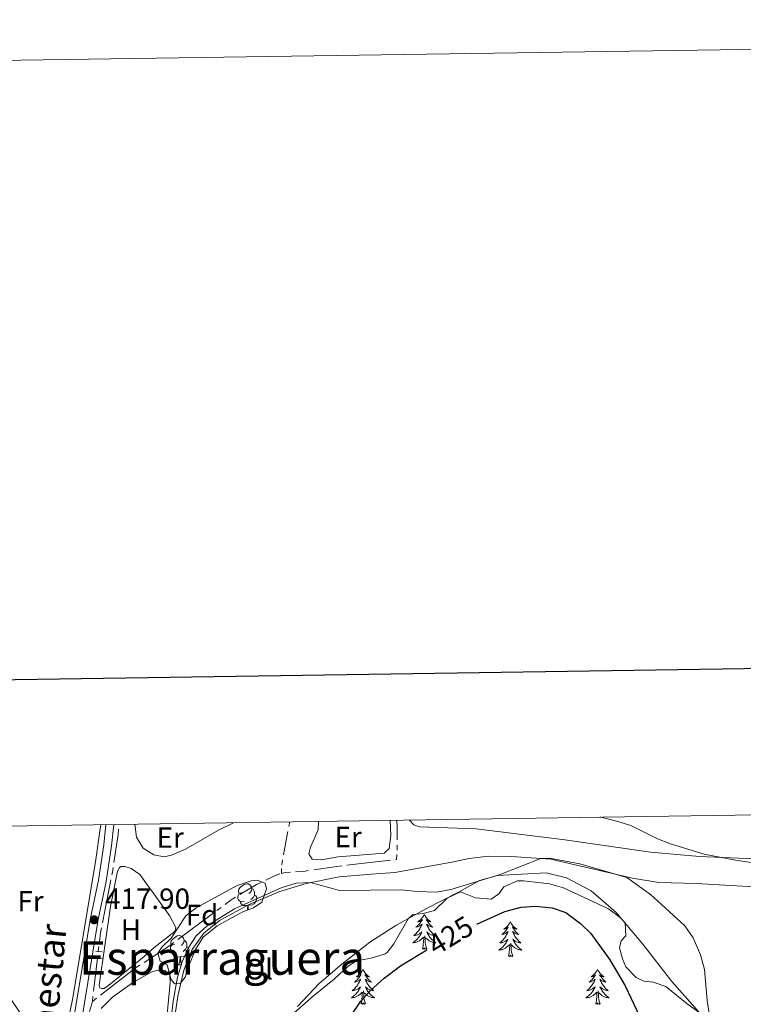
# Model space of a CAD drawing. Units: metres. Extents: x 604561 to 609060, y 643429 to 646466.
# Drawn here: x 608092 to 608340, y 646128 to 646466 of the extents above; entities that cross this region are included whole.
import ezdxf
from ezdxf.enums import TextEntityAlignment as Align

# ---------------------------------------------------------------- set-up
doc = ezdxf.new("R2010")
doc.units = ezdxf.units.M
doc.header["$MEASUREMENT"] = 0
for name, pattern in [('5aceql', [40.5, 3.5, -3.5, 30, -3.5]), ('DGN Style 2', [56.92363, 34.154178, -22.769452]), ('DGN Style 3', [79.693082, 56.92363000000001, -22.769452])]:
    doc.linetypes.add(name, pattern=pattern)
for name, color, linetype, lineweight in [('Carátula', 7, 'Continuous', 5), ('Elementos auxiliares', 7, 'Continuous', 0), ('Entidades rústicas y varios', 7, 'Continuous', 0), ('Hidrografía', 7, 'Continuous', 0), ('Relieve y altimetría', 7, 'Continuous', 0), ('Textos de rotulación', 7, 'Continuous', 0), ('Viales y ferrocarril', 7, 'Continuous', 0)]:
    doc.layers.add(name, color=color, linetype=linetype, lineweight=lineweight)
doc.styles.add('Style-arial', font='arial.shx', dxfattribs={"bigfont": 'arialbig.shx'})
doc.styles.add('Style-Arial Narrow', font='txt')
doc.styles.add('Style-ariali', font='ariali.shx', dxfattribs={"bigfont": 'arialibig.shx'})
doc.styles.add('Style-Times New Roman', font='txt')
doc.linetypes.add('5zonar', pattern='A,-5,[89,dgnlstyle-md2_10e.shx,S=0.08,R=0,X=0,Y=0],-5', length=10)

# ---------------------------------------------------------------- blocks, each defined once
blk = doc.blocks.new('5PATER_39')
at = {"layer": 'Relieve y altimetría', "linetype": 'Continuous', "lineweight": 0}
h = blk.add_hatch(color=250, dxfattribs=at)
edge = h.paths.add_edge_path(flags=16)
edge.add_ellipse((1.001171767711639e-08, 1.001171767711639e-08), major_axis=(-1.095731443231309, -1.11071070076283), ratio=0.9994222409660317, start_angle=0, end_angle=360)

msp = doc.modelspace()

# ---------------------------------------------------------------- linework, layer by layer
at = {"layer": 'Carátula', "color": 7, "linetype": 'Continuous', "lineweight": 30, "flags": 128}
msp.add_lwpolyline([(605369.7720000001, 646198.6660000001), (605408.2110000001, 643783.9809999999), (608962.75, 643840.564), (608924.358, 646252.25), (605369.7720000001, 646198.6660000001)], dxfattribs=at)
at = {"layer": 'Carátula', "color": 7, "linetype": 'Continuous', "lineweight": 0}
msp.add_3dface([(604605.969, 643429.3489999999), (609060.4569999999, 643496.496), (609015.692, 646466.1710000001), (604561.2039999999, 646399.024)], dxfattribs=at)
at = {"layer": 'Elementos auxiliares', "color": 250, "linetype": 'Continuous', "lineweight": 0}
msp.add_3dface([(605457.6599999999, 643836.3100000002), (605423.3700000001, 646149.3999999999), (608876.52, 646201.44), (608911.9600000001, 643888.3800000001)], dxfattribs=at)
at = {"layer": 'Entidades rústicas y varios', "color": 92, "linetype": 'Continuous', "lineweight": 0, "flags": 128}
for points in [[(608168.611, 646166.8130000001), (608168.081, 646166.548), (608167.551, 646166.6030000001), (608167.2860000001, 646166.973), (608167.2309999999, 646167.398), (608167.3910000002, 646167.9180000002), (608167.871, 646168.513), (608168.5060000002, 646169.0430000002), (608169.4060000001, 646169.628), (608170.1510000001, 646169.788), (608170.5760000001, 646169.733), (608171.1059999999, 646169.4180000002), (608171.6359999999, 646168.8330000001), (608171.7960000001, 646168.1930000001), (608171.686, 646167.3430000001), (608171.2609999999, 646166.8130000001), (608170.841, 646166.388)], [(608171.7960000001, 646168.1930000001), (608172.271, 646167.878), (608172.5860000001, 646167.2380000001), (608172.746, 646166.9180000002), (608172.746, 646166.338), (608172.746, 646165.913), (608172.3759999999, 646165.223), (608171.956, 646164.743), (608171.476, 646164.3230000001)], [(608169.196, 646163.733), (608168.771, 646163.5730000001), (608168.186, 646163.6329999999), (608167.7110000001, 646163.8430000001), (608167.2860000001, 646164.2679999999), (608167.071, 646164.8530000001), (608167.071, 646165.273), (608167.1259999999, 646165.858), (608167.551, 646166.548)], [(608172.746, 646165.913), (608173.2010000001, 646165.663), (608173.5460000001, 646165.048), (608173.436, 646164.3230000001), (608173.226, 646163.6830000001), (608172.6410000002, 646162.9430000001), (608171.8459999999, 646162.463), (608170.996, 646162.5680000001), (608170.5660000001, 646162.4380000001)], [(608170.456, 646162.4380000001), (608169.5660000001, 646162.3530000001), (608168.7209999999, 646162.3530000001), (608168.2960000001, 646162.7830000002), (608167.976, 646163.2579999999), (608167.976, 646163.5730000001)], [(608170.2609999999, 646160.6880000001), (608170.3459999999, 646160.913), (608170.456, 646162.4380000001), (608170.5660000001, 646162.4380000001), (608170.601, 646161.8530000001), (608170.6359999999, 646161.1680000002), (608170.673, 646160.8470000002)], [(608231.0310000001, 646159.2620000001), (608230.9199999999, 646159.0430000002), (608230.7649999999, 646158.7679999999), (608230.5970000001, 646158.5020000001), (608230.415, 646158.2450000001), (608230.2209999999, 646157.997), (608230.0140000001, 646157.7590000001), (608229.7949999999, 646157.5330000002), (608229.565, 646157.317), (608229.3250000001, 646157.1140000002), (608229.074, 646156.923), (608228.814, 646156.7450000001), (608229.013, 646156.7679999999), (608229.216, 646156.8060000001), (608229.415, 646156.861), (608229.6100000001, 646156.9299999999), (608229.7990000001, 646157.0149999999), (608229.98, 646157.1140000002), (608230.1540000001, 646157.226), (608230.3589999999, 646157.4169999999), (608230.3180000001, 646157.3520000001), (608230.088, 646157.007), (608229.845, 646156.6710000001), (608229.5889999999, 646156.3450000001), (608229.321, 646156.0290000001), (608229.0410000001, 646155.7239999999), (608228.7490000001, 646155.4299999999), (608228.446, 646155.1470000001), (608228.1329999999, 646154.8759999999), (608228.257, 646154.899), (608228.503, 646154.9569999999), (608228.7450000001, 646155.03), (608228.9809999999, 646155.118), (608229.2120000002, 646155.2209999999), (608229.4350000002, 646155.3389999999), (608229.6510000001, 646155.4700000001), (608229.858, 646155.615), (608230.0549999999, 646155.7720000001), (608230.2420000001, 646155.942), (608230.1540000001, 646155.7200000001), (608229.9979999999, 646155.3589999999), (608229.8270000002, 646155.0050000001), (608229.642, 646154.6580000002), (608229.442, 646154.3180000001), (608229.23, 646153.9870000001), (608229.003, 646153.665), (608228.7640000001, 646153.3530000001), (608228.513, 646153.05), (608228.2490000001, 646152.7579999999), (608227.9739999999, 646152.4770000001), (608227.6869999999, 646152.2069999999), (608227.3899999999, 646151.949), (608227.5860000001, 646151.9739999999), (608227.8530000001, 646152.021), (608228.1159999999, 646152.084), (608228.375, 646152.163), (608228.6300000001, 646152.257), (608228.878, 646152.365), (608229.119, 646152.4880000001), (608229.3530000001, 646152.6259999999), (608229.578, 646152.7760000001), (608229.794, 646152.94), (608230, 646153.1159999999), (608230.1950000002, 646153.304), (608230.054, 646152.9770000001), (608229.899, 646152.6560000001), (608229.73, 646152.342), (608229.547, 646152.037), (608229.3500000001, 646151.74), (608229.1399999999, 646151.4520000002), (608228.9169999999, 646151.1740000001), (608228.682, 646150.9060000001), (608228.436, 646150.648), (608228.1780000001, 646150.4029999999), (608227.909, 646150.169), (608227.6300000001, 646149.9469999999), (608227.341, 646149.7380000001), (608227.051, 646149.547), (608227.3160000001, 646149.5560000001), (608227.5789999999, 646149.581), (608227.841, 646149.622), (608228.1000000001, 646149.679), (608228.355, 646149.7509999999), (608228.605, 646149.838), (608228.8489999999, 646149.9410000001), (608229.0870000002, 646150.057), (608229.317, 646150.1880000001), (608229.5390000001, 646150.3330000001), (608229.7520000001, 646150.4909999999), (608229.9550000001, 646150.6610000001), (608230.8030000001, 646151.4600000001)], [(608231.0310000001, 646159.2620000001), (608231.142, 646159.0430000002), (608231.297, 646158.7679999999), (608231.4650000001, 646158.5020000001), (608231.6470000001, 646158.2450000001), (608231.841, 646157.997), (608232.048, 646157.7590000001), (608232.267, 646157.5330000002), (608232.497, 646157.317), (608232.7370000001, 646157.1140000002), (608232.9880000001, 646156.923), (608233.2479999999, 646156.7450000001), (608233.0490000001, 646156.7679999999), (608232.8459999999, 646156.8060000001), (608232.6470000001, 646156.861), (608232.4520000002, 646156.9299999999), (608232.263, 646157.0149999999), (608232.0819999999, 646157.1140000002), (608231.9080000002, 646157.226), (608231.703, 646157.4169999999), (608231.744, 646157.3520000001), (608231.9739999999, 646157.007), (608232.217, 646156.6710000001), (608232.473, 646156.3450000001), (608232.7409999999, 646156.0290000001), (608233.021, 646155.7239999999), (608233.3130000001, 646155.4299999999), (608233.6159999999, 646155.1470000001), (608233.929, 646154.8759999999), (608233.8049999999, 646154.899), (608233.5590000001, 646154.9569999999), (608233.317, 646155.03), (608233.081, 646155.118), (608232.8500000001, 646155.2209999999), (608232.6270000001, 646155.3389999999), (608232.4110000001, 646155.4700000001), (608232.2039999999, 646155.615), (608232.007, 646155.7720000001), (608231.8200000002, 646155.942), (608231.9080000002, 646155.7200000001), (608232.064, 646155.3589999999), (608232.2350000001, 646155.0050000001), (608232.4199999999, 646154.6580000002), (608232.6200000001, 646154.3180000001), (608232.8319999999, 646153.9870000001), (608233.0590000001, 646153.665), (608233.298, 646153.3530000001), (608233.5490000001, 646153.05), (608233.8130000001, 646152.7579999999), (608234.088, 646152.4770000001), (608234.375, 646152.2069999999), (608234.672, 646151.949), (608234.476, 646151.9739999999), (608234.209, 646152.021), (608233.946, 646152.084), (608233.6869999999, 646152.163), (608233.432, 646152.257), (608233.1840000001, 646152.365), (608232.9430000001, 646152.4880000001), (608232.709, 646152.6259999999), (608232.4839999999, 646152.7760000001), (608232.2679999999, 646152.94), (608232.0619999999, 646153.1159999999), (608231.8670000001, 646153.304), (608232.0079999999, 646152.9770000001), (608232.163, 646152.6560000001), (608232.3319999999, 646152.342), (608232.5149999999, 646152.037), (608232.7120000002, 646151.74), (608232.922, 646151.4520000002), (608233.145, 646151.1740000001), (608233.3800000001, 646150.9060000001), (608233.6259999999, 646150.648), (608233.8840000001, 646150.4029999999), (608234.1529999999, 646150.169), (608234.432, 646149.9469999999), (608234.7209999999, 646149.7380000001), (608235.0109999999, 646149.547), (608234.746, 646149.5560000001), (608234.483, 646149.581), (608234.2209999999, 646149.622), (608233.9620000002, 646149.679), (608233.7069999999, 646149.7509999999), (608233.4569999999, 646149.838), (608233.213, 646149.9410000001), (608232.9750000001, 646150.057), (608232.7450000001, 646150.1880000001), (608232.523, 646150.3330000001), (608232.3100000002, 646150.4909999999), (608232.1070000001, 646150.6610000001), (608231.449, 646151.2810000001)], [(608260.5460000001, 646156.7540000001), (608260.4350000002, 646156.5349999999), (608260.28, 646156.26), (608260.1120000001, 646155.994), (608259.9299999999, 646155.7370000001), (608259.736, 646155.4890000002), (608259.5290000001, 646155.2509999999), (608259.3100000002, 646155.0249999999), (608259.0800000001, 646154.8090000001), (608258.8400000001, 646154.6059999999), (608258.5889999999, 646154.415), (608258.3289999999, 646154.2370000001), (608258.5279999999, 646154.26), (608258.7309999999, 646154.298), (608258.9299999999, 646154.3530000001), (608259.125, 646154.422), (608259.314, 646154.507), (608259.4950000001, 646154.6059999999), (608259.669, 646154.7180000001), (608259.8740000001, 646154.909), (608259.8330000001, 646154.844), (608259.6030000001, 646154.4990000001), (608259.3600000001, 646154.163), (608259.1040000002, 646153.8370000002), (608258.8360000001, 646153.521), (608258.5560000001, 646153.216), (608258.2640000001, 646152.922), (608257.9610000001, 646152.6390000001), (608257.648, 646152.368), (608257.7720000001, 646152.3910000002), (608258.0179999999, 646152.449), (608258.26, 646152.5220000001), (608258.496, 646152.6100000001), (608258.7270000001, 646152.713), (608258.9500000001, 646152.831), (608259.1660000001, 646152.9620000002), (608259.3729999999, 646153.1070000001), (608259.5700000002, 646153.2640000001), (608259.757, 646153.4340000001), (608259.669, 646153.2120000002), (608259.513, 646152.851), (608259.342, 646152.497), (608259.1570000001, 646152.1499999999), (608258.9569999999, 646151.8100000002), (608258.7450000001, 646151.4790000002), (608258.5179999999, 646151.1570000001), (608258.2790000001, 646150.8450000001), (608258.0279999999, 646150.5419999999), (608257.7640000001, 646150.25), (608257.4890000002, 646149.969), (608257.2020000002, 646149.699), (608256.905, 646149.4410000001), (608257.101, 646149.466), (608257.368, 646149.513), (608257.6310000002, 646149.5760000001), (608257.8899999999, 646149.655), (608258.145, 646149.7490000001), (608258.3929999999, 646149.8570000001), (608258.6340000001, 646149.98), (608258.868, 646150.118), (608259.0930000001, 646150.2679999999), (608259.3090000001, 646150.432), (608259.5149999999, 646150.608), (608259.7100000001, 646150.7960000001), (608259.5689999999, 646150.469), (608259.4140000001, 646150.148), (608259.2450000001, 646149.834), (608259.0619999999, 646149.5290000001), (608258.865, 646149.2320000001), (608258.655, 646148.9439999999), (608258.432, 646148.6660000001), (608258.1969999999, 646148.398), (608257.9510000001, 646148.1399999999), (608257.6930000001, 646147.895), (608257.4240000001, 646147.6610000001), (608257.145, 646147.439), (608256.8559999999, 646147.23), (608256.5660000001, 646147.0390000001), (608256.831, 646147.048), (608257.094, 646147.0730000001), (608257.3559999999, 646147.1140000002), (608257.615, 646147.1710000001), (608257.8700000001, 646147.243), (608258.1200000001, 646147.3300000001), (608258.3640000002, 646147.4330000001), (608258.6020000001, 646147.5490000001), (608258.8319999999, 646147.6799999999), (608259.054, 646147.8250000001), (608259.267, 646147.983), (608259.47, 646148.1529999999), (608260.3180000001, 646148.9520000002)], [(608260.5460000001, 646156.7540000001), (608260.6570000001, 646156.5349999999), (608260.8119999999, 646156.26), (608260.98, 646155.994), (608261.162, 646155.7370000001), (608261.3559999999, 646155.4890000002), (608261.5630000001, 646155.2509999999), (608261.7820000001, 646155.0249999999), (608262.0120000001, 646154.8090000001), (608262.2520000001, 646154.6059999999), (608262.503, 646154.415), (608262.763, 646154.2370000001), (608262.564, 646154.26), (608262.361, 646154.298), (608262.162, 646154.3530000001), (608261.967, 646154.422), (608261.7779999999, 646154.507), (608261.5970000001, 646154.6059999999), (608261.423, 646154.7180000001), (608261.2180000001, 646154.909), (608261.2590000001, 646154.844), (608261.4890000002, 646154.4990000001), (608261.7320000001, 646154.163), (608261.9880000001, 646153.8370000002), (608262.2560000002, 646153.521), (608262.5360000001, 646153.216), (608262.828, 646152.922), (608263.1310000002, 646152.6390000001), (608263.4439999999, 646152.368), (608263.3200000002, 646152.3910000002), (608263.074, 646152.449), (608262.8319999999, 646152.5220000001), (608262.5959999999, 646152.6100000001), (608262.365, 646152.713), (608262.142, 646152.831), (608261.926, 646152.9620000002), (608261.719, 646153.1070000001), (608261.5220000001, 646153.2640000001), (608261.3350000001, 646153.4340000001), (608261.423, 646153.2120000002), (608261.5789999999, 646152.851), (608261.75, 646152.497), (608261.9350000002, 646152.1499999999), (608262.135, 646151.8100000002), (608262.3470000001, 646151.4790000002), (608262.574, 646151.1570000001), (608262.8130000001, 646150.8450000001), (608263.064, 646150.5419999999), (608263.328, 646150.25), (608263.6030000001, 646149.969), (608263.8899999999, 646149.699), (608264.1869999999, 646149.4410000001), (608263.9909999999, 646149.466), (608263.7239999999, 646149.513), (608263.4610000001, 646149.5760000001), (608263.2020000002, 646149.655), (608262.9469999999, 646149.7490000001), (608262.699, 646149.8570000001), (608262.4580000001, 646149.98), (608262.2239999999, 646150.118), (608261.9990000001, 646150.2679999999), (608261.7830000002, 646150.432), (608261.5770000002, 646150.608), (608261.382, 646150.7960000001), (608261.523, 646150.469), (608261.6780000001, 646150.148), (608261.8470000001, 646149.834), (608262.03, 646149.5290000001), (608262.2270000001, 646149.2320000001), (608262.4369999999, 646148.9439999999), (608262.6599999999, 646148.6660000001), (608262.895, 646148.398), (608263.1410000002, 646148.1399999999), (608263.399, 646147.895), (608263.6680000002, 646147.6610000001), (608263.9469999999, 646147.439), (608264.236, 646147.23), (608264.5260000001, 646147.0390000001), (608264.2609999999, 646147.048), (608263.9979999999, 646147.0730000001), (608263.736, 646147.1140000002), (608263.4770000001, 646147.1710000001), (608263.2220000001, 646147.243), (608262.9720000001, 646147.3300000001), (608262.7280000001, 646147.4330000001), (608262.49, 646147.5490000001), (608262.26, 646147.6799999999), (608262.038, 646147.8250000001), (608261.8250000001, 646147.983), (608261.622, 646148.1529999999), (608260.9639999999, 646148.773)], [(608145.423, 646149.044), (608144.8929999999, 646148.7790000001), (608144.3630000001, 646148.834), (608144.098, 646149.2039999999), (608144.0430000002, 646149.6290000001), (608144.203, 646150.149), (608144.6830000001, 646150.744), (608145.3180000001, 646151.274), (608146.2180000001, 646151.8589999999), (608146.963, 646152.0190000001), (608147.388, 646151.9639999999), (608147.9180000002, 646151.649), (608148.4480000001, 646151.064), (608148.608, 646150.4240000001), (608148.4979999999, 646149.574), (608148.0730000001, 646149.044), (608147.6529999999, 646148.619)], [(608230.412, 646147.4110000001), (608230.6570000001, 646148.5290000001), (608230.77, 646150.271), (608230.8180000001, 646150.7039999999), (608230.8810000002, 646151.4269999999)], [(608231.882, 646147.4110000001), (608231.453, 646148.851), (608231.3620000001, 646149.7550000001), (608231.3160000001, 646150.7039999999), (608231.2139999999, 646151.868)], [(608146.0079999999, 646145.9639999999), (608145.5830000001, 646145.804), (608144.9979999999, 646145.8640000002), (608144.523, 646146.074), (608144.098, 646146.4990000001), (608143.8829999999, 646147.084), (608143.8829999999, 646147.5040000001), (608143.9380000001, 646148.0889999999), (608144.3630000001, 646148.7790000001)], [(608149.5580000001, 646148.1440000001), (608150.013, 646147.8940000001), (608150.358, 646147.2790000001), (608150.2479999999, 646146.554), (608150.038, 646145.9140000001), (608149.453, 646145.1740000001), (608148.6580000002, 646144.6939999999), (608147.8080000001, 646144.7990000001), (608147.378, 646144.669)], [(608148.608, 646150.4240000001), (608149.0830000001, 646150.1089999999), (608149.398, 646149.469), (608149.5580000001, 646149.149), (608149.5580000001, 646148.5689999999), (608149.5580000001, 646148.1440000001), (608149.1880000001, 646147.4539999999), (608148.7679999999, 646146.9739999999), (608148.288, 646146.554)], [(608231.882, 646147.4110000001), (608231.7080000001, 646147.3430000001), (608231.689, 646147.5819999999), (608231.4990000001, 646147.3600000001), (608231.378, 646147.5630000001), (608231.257, 646147.4550000001), (608230.9870000001, 646147.4010000001), (608231.1830000001, 646147.794), (608230.798, 646147.4140000001), (608230.6100000001, 646147.3600000001), (608230.5689999999, 646147.5220000001), (608230.412, 646147.4110000001)], [(608259.9269999999, 646144.9029999999), (608260.172, 646146.021), (608260.2849999999, 646147.763), (608260.3330000001, 646148.196), (608260.396, 646148.919)], [(608261.3970000001, 646144.9029999999), (608260.9680000001, 646146.3430000001), (608260.8770000001, 646147.247), (608260.831, 646148.196), (608260.7290000002, 646149.3600000001)], [(608147.2679999999, 646144.669), (608146.378, 646144.584), (608145.5330000002, 646144.584), (608145.108, 646145.0140000001), (608144.788, 646145.4890000002), (608144.788, 646145.804)], [(608146.723, 646141.9839999999), (608147.1580000002, 646143.1440000001), (608147.2679999999, 646144.669), (608147.378, 646144.669), (608147.413, 646144.084), (608147.4480000001, 646143.399), (608147.5179999999, 646142.784), (608147.6329999999, 646142.3840000001), (608147.848, 646141.9839999999)], [(608261.3970000001, 646144.9029999999), (608261.223, 646144.8350000001), (608261.2039999999, 646145.074), (608261.0140000001, 646144.8520000001), (608260.8929999999, 646145.0549999999), (608260.7720000001, 646144.9469999999), (608260.5020000001, 646144.8929999999), (608260.6980000001, 646145.2860000001), (608260.3130000001, 646144.9060000001), (608260.125, 646144.8520000001), (608260.084, 646145.0140000001), (608259.9269999999, 646144.9029999999)], [(608146.723, 646141.9839999999), (608147.848, 646141.9839999999)], [(608209.963, 646140.3940000001), (608209.8520000001, 646140.175), (608209.6969999999, 646139.8999999999), (608209.5290000001, 646139.6340000001), (608209.3470000001, 646139.3770000001), (608209.1529999999, 646139.1290000001), (608208.946, 646138.8910000002), (608208.7270000001, 646138.665), (608208.497, 646138.449), (608208.257, 646138.246), (608208.0060000002, 646138.0549999999), (608207.746, 646137.8770000001), (608207.9450000002, 646137.8999999999), (608208.148, 646137.9380000001), (608208.3470000001, 646137.993), (608208.5419999999, 646138.0619999999), (608208.7309999999, 646138.1470000001), (608208.912, 646138.246), (608209.0860000001, 646138.358), (608209.2910000001, 646138.5490000001), (608209.25, 646138.4839999999), (608209.02, 646138.1390000001), (608208.777, 646137.8030000001), (608208.521, 646137.4770000001), (608208.253, 646137.1610000001), (608207.973, 646136.8559999999), (608207.6810000001, 646136.5619999999), (608207.378, 646136.2790000001), (608207.065, 646136.0079999999), (608207.189, 646136.0310000001), (608207.4350000002, 646136.0889999999), (608207.6769999999, 646136.162), (608207.913, 646136.25), (608208.1440000001, 646136.3530000001), (608208.3670000001, 646136.4709999999), (608208.5830000001, 646136.6020000001), (608208.79, 646136.747), (608208.9870000001, 646136.9040000001), (608209.1740000001, 646137.074), (608209.0860000001, 646136.8520000001), (608208.9299999999, 646136.4909999999), (608208.7590000001, 646136.1370000001), (608208.574, 646135.79), (608208.3740000001, 646135.4500000001), (608208.162, 646135.119), (608207.9350000002, 646134.797), (608207.696, 646134.4850000001), (608207.4450000002, 646134.182), (608207.1810000001, 646133.8899999999), (608206.9060000001, 646133.6089999999), (608206.619, 646133.3389999999), (608206.3219999999, 646133.081), (608206.5179999999, 646133.1059999999), (608206.7849999999, 646133.1529999999), (608207.048, 646133.216), (608207.307, 646133.2949999999), (608207.5619999999, 646133.3890000001), (608207.8100000002, 646133.497), (608208.051, 646133.6200000001), (608208.2849999999, 646133.7579999999), (608208.51, 646133.9080000002), (608208.726, 646134.0719999999), (608208.932, 646134.2479999999), (608209.1270000001, 646134.436), (608208.986, 646134.1089999999), (608208.831, 646133.788), (608208.662, 646133.4739999999), (608208.4790000002, 646133.169), (608208.2820000001, 646132.872), (608208.0719999999, 646132.584), (608207.8489999999, 646132.3060000001), (608207.6140000002, 646132.038), (608207.368, 646131.78), (608207.1100000001, 646131.5349999999), (608206.841, 646131.301), (608206.5619999999, 646131.0789999999), (608206.273, 646130.8700000001), (608205.983, 646130.679), (608206.2479999999, 646130.6880000001), (608206.5109999999, 646130.713), (608206.773, 646130.7540000001), (608207.0320000001, 646130.811), (608207.287, 646130.8829999999), (608207.537, 646130.9700000001), (608207.7810000001, 646131.0730000001), (608208.0190000001, 646131.189), (608208.2490000001, 646131.3200000002), (608208.4709999999, 646131.4650000001), (608208.6840000001, 646131.6229999999), (608208.8870000001, 646131.7930000002), (608209.7350000001, 646132.592)], [(608209.963, 646140.3940000001), (608210.074, 646140.175), (608210.2290000002, 646139.8999999999), (608210.3970000001, 646139.6340000001), (608210.5789999999, 646139.3770000001), (608210.773, 646139.1290000001), (608210.98, 646138.8910000002), (608211.199, 646138.665), (608211.429, 646138.449), (608211.669, 646138.246), (608211.9199999999, 646138.0549999999), (608212.1799999999, 646137.8770000001), (608211.9809999999, 646137.8999999999), (608211.7779999999, 646137.9380000001), (608211.5789999999, 646137.993), (608211.3840000001, 646138.0619999999), (608211.1950000002, 646138.1470000001), (608211.0140000001, 646138.246), (608210.8400000001, 646138.358), (608210.635, 646138.5490000001), (608210.676, 646138.4839999999), (608210.9060000001, 646138.1390000001), (608211.149, 646137.8030000001), (608211.405, 646137.4770000001), (608211.673, 646137.1610000001), (608211.953, 646136.8559999999), (608212.2450000001, 646136.5619999999), (608212.548, 646136.2790000001), (608212.861, 646136.0079999999), (608212.7370000001, 646136.0310000001), (608212.4909999999, 646136.0889999999), (608212.2490000001, 646136.162), (608212.013, 646136.25), (608211.7820000001, 646136.3530000001), (608211.5590000001, 646136.4709999999), (608211.3430000001, 646136.6020000001), (608211.1359999999, 646136.747), (608210.939, 646136.9040000001), (608210.7520000001, 646137.074), (608210.8400000001, 646136.8520000001), (608210.996, 646136.4909999999), (608211.1669999999, 646136.1370000001), (608211.3520000001, 646135.79), (608211.5519999999, 646135.4500000001), (608211.7640000001, 646135.119), (608211.9909999999, 646134.797), (608212.23, 646134.4850000001), (608212.4809999999, 646134.182), (608212.7450000001, 646133.8899999999), (608213.02, 646133.6089999999), (608213.307, 646133.3389999999), (608213.6040000002, 646133.081), (608213.4080000002, 646133.1059999999), (608213.1410000002, 646133.1529999999), (608212.878, 646133.216), (608212.619, 646133.2949999999), (608212.3640000002, 646133.3890000001), (608212.1159999999, 646133.497), (608211.875, 646133.6200000001), (608211.6410000002, 646133.7579999999), (608211.4160000001, 646133.9080000002), (608211.2000000001, 646134.0719999999), (608210.994, 646134.2479999999), (608210.7990000001, 646134.436), (608210.94, 646134.1089999999), (608211.095, 646133.788), (608211.2640000001, 646133.4739999999), (608211.4469999999, 646133.169), (608211.6440000001, 646132.872), (608211.8540000002, 646132.584), (608212.0770000002, 646132.3060000001), (608212.3119999999, 646132.038), (608212.5580000001, 646131.78), (608212.8160000001, 646131.5349999999), (608213.0850000001, 646131.301), (608213.3640000002, 646131.0789999999), (608213.6529999999, 646130.8700000001), (608213.9430000001, 646130.679), (608213.6780000001, 646130.6880000001), (608213.415, 646130.713), (608213.1529999999, 646130.7540000001), (608212.8940000001, 646130.811), (608212.6390000001, 646130.8829999999), (608212.3890000001, 646130.9700000001), (608212.145, 646131.0730000001), (608211.9070000001, 646131.189), (608211.6769999999, 646131.3200000002), (608211.4550000001, 646131.4650000001), (608211.2420000001, 646131.6229999999), (608211.0390000001, 646131.7930000002), (608210.3810000002, 646132.413)], [(608290.4680000001, 646140.3940000001), (608290.3570000001, 646140.175), (608290.2020000002, 646139.8999999999), (608290.034, 646139.6340000001), (608289.8520000001, 646139.3770000001), (608289.6580000002, 646139.1290000001), (608289.4510000001, 646138.8910000002), (608289.2320000001, 646138.665), (608289.0020000001, 646138.449), (608288.7620000001, 646138.246), (608288.5109999999, 646138.0549999999), (608288.2509999999, 646137.8770000001), (608288.4500000001, 646137.8999999999), (608288.6529999999, 646137.9380000001), (608288.8520000001, 646137.993), (608289.047, 646138.0619999999), (608289.236, 646138.1470000001), (608289.4169999999, 646138.246), (608289.591, 646138.358), (608289.7960000001, 646138.5490000001), (608289.7550000001, 646138.4839999999), (608289.5249999999, 646138.1390000001), (608289.2820000001, 646137.8030000001), (608289.0260000001, 646137.4770000001), (608288.7579999999, 646137.1610000001), (608288.4780000001, 646136.8559999999), (608288.186, 646136.5619999999), (608287.8829999999, 646136.2790000001), (608287.5700000002, 646136.0079999999), (608287.6939999999, 646136.0310000001), (608287.94, 646136.0889999999), (608288.182, 646136.162), (608288.4180000002, 646136.25), (608288.649, 646136.3530000001), (608288.872, 646136.4709999999), (608289.088, 646136.6020000001), (608289.2949999999, 646136.747), (608289.4920000001, 646136.9040000001), (608289.679, 646137.074), (608289.591, 646136.8520000001), (608289.4350000002, 646136.4909999999), (608289.2640000001, 646136.1370000001), (608289.0789999999, 646135.79), (608288.8790000001, 646135.4500000001), (608288.6669999999, 646135.119), (608288.44, 646134.797), (608288.2010000001, 646134.4850000001), (608287.9500000001, 646134.182), (608287.686, 646133.8899999999), (608287.4110000001, 646133.6089999999), (608287.1240000001, 646133.3389999999), (608286.8270000002, 646133.081), (608287.023, 646133.1059999999), (608287.29, 646133.1529999999), (608287.5530000001, 646133.216), (608287.8119999999, 646133.2949999999), (608288.067, 646133.3890000001), (608288.315, 646133.497), (608288.5560000001, 646133.6200000001), (608288.79, 646133.7579999999), (608289.0149999999, 646133.9080000002), (608289.2309999999, 646134.0719999999), (608289.4369999999, 646134.2479999999), (608289.632, 646134.436), (608289.4909999999, 646134.1089999999), (608289.3360000001, 646133.788), (608289.1669999999, 646133.4739999999), (608288.9839999999, 646133.169), (608288.787, 646132.872), (608288.5770000002, 646132.584), (608288.3540000002, 646132.3060000001), (608288.119, 646132.038), (608287.8729999999, 646131.78), (608287.615, 646131.5349999999), (608287.3459999999, 646131.301), (608287.067, 646131.0789999999), (608286.7779999999, 646130.8700000001), (608286.4880000001, 646130.679), (608286.753, 646130.6880000001), (608287.0160000002, 646130.713), (608287.2779999999, 646130.7540000001), (608287.537, 646130.811), (608287.7919999999, 646130.8829999999), (608288.0419999999, 646130.9700000001), (608288.2860000001, 646131.0730000001), (608288.524, 646131.189), (608288.7540000001, 646131.3200000002), (608288.976, 646131.4650000001), (608289.189, 646131.6229999999), (608289.392, 646131.7930000002), (608290.24, 646132.592)], [(608290.4680000001, 646140.3940000001), (608290.5789999999, 646140.175), (608290.7339999999, 646139.8999999999), (608290.902, 646139.6340000001), (608291.084, 646139.3770000001), (608291.2779999999, 646139.1290000001), (608291.4850000001, 646138.8910000002), (608291.7039999999, 646138.665), (608291.9340000001, 646138.449), (608292.1740000001, 646138.246), (608292.425, 646138.0549999999), (608292.6850000002, 646137.8770000001), (608292.486, 646137.8999999999), (608292.2830000002, 646137.9380000001), (608292.084, 646137.993), (608291.8890000001, 646138.0619999999), (608291.7000000001, 646138.1470000001), (608291.5190000001, 646138.246), (608291.345, 646138.358), (608291.1399999999, 646138.5490000001), (608291.1810000001, 646138.4839999999), (608291.4110000001, 646138.1390000001), (608291.6540000001, 646137.8030000001), (608291.9099999999, 646137.4770000001), (608292.1780000001, 646137.1610000001), (608292.4580000001, 646136.8559999999), (608292.75, 646136.5619999999), (608293.0530000001, 646136.2790000001), (608293.3659999999, 646136.0079999999), (608293.2420000001, 646136.0310000001), (608292.996, 646136.0889999999), (608292.7540000001, 646136.162), (608292.5179999999, 646136.25), (608292.287, 646136.3530000001), (608292.064, 646136.4709999999), (608291.848, 646136.6020000001), (608291.6410000002, 646136.747), (608291.4439999999, 646136.9040000001), (608291.257, 646137.074), (608291.345, 646136.8520000001), (608291.5009999999, 646136.4909999999), (608291.672, 646136.1370000001), (608291.8570000001, 646135.79), (608292.057, 646135.4500000001), (608292.2690000001, 646135.119), (608292.496, 646134.797), (608292.7350000001, 646134.4850000001), (608292.986, 646134.182), (608293.25, 646133.8899999999), (608293.5249999999, 646133.6089999999), (608293.8119999999, 646133.3389999999), (608294.1089999999, 646133.081), (608293.913, 646133.1059999999), (608293.646, 646133.1529999999), (608293.3829999999, 646133.216), (608293.1240000001, 646133.2949999999), (608292.869, 646133.3890000001), (608292.621, 646133.497), (608292.3800000001, 646133.6200000001), (608292.146, 646133.7579999999), (608291.9210000001, 646133.9080000002), (608291.7050000001, 646134.0719999999), (608291.4990000001, 646134.2479999999), (608291.304, 646134.436), (608291.4450000002, 646134.1089999999), (608291.6000000001, 646133.788), (608291.7690000001, 646133.4739999999), (608291.9520000002, 646133.169), (608292.149, 646132.872), (608292.3589999999, 646132.584), (608292.5819999999, 646132.3060000001), (608292.817, 646132.038), (608293.0630000001, 646131.78), (608293.321, 646131.5349999999), (608293.5900000001, 646131.301), (608293.869, 646131.0789999999), (608294.1580000002, 646130.8700000001), (608294.4480000001, 646130.679), (608294.1830000001, 646130.6880000001), (608293.9199999999, 646130.713), (608293.6580000002, 646130.7540000001), (608293.399, 646130.811), (608293.1440000001, 646130.8829999999), (608292.8940000001, 646130.9700000001), (608292.6499999999, 646131.0730000001), (608292.412, 646131.189), (608292.182, 646131.3200000002), (608291.9600000001, 646131.4650000001), (608291.747, 646131.6229999999), (608291.544, 646131.7930000002), (608290.8859999999, 646132.413)], [(608209.344, 646128.5430000002), (608209.5889999999, 646129.6610000001), (608209.7020000002, 646131.4029999999), (608209.75, 646131.8360000001), (608209.8130000001, 646132.5590000001)], [(608210.814, 646128.5430000002), (608210.385, 646129.983), (608210.294, 646130.8870000001), (608210.2479999999, 646131.8360000001), (608210.146, 646133)], [(608289.8489999999, 646128.5430000002), (608290.094, 646129.6610000001), (608290.2069999999, 646131.4029999999), (608290.2550000001, 646131.8360000001), (608290.3180000001, 646132.5590000001)], [(608291.3189999999, 646128.5430000002), (608290.8899999999, 646129.983), (608290.7990000001, 646130.8870000001), (608290.753, 646131.8360000001), (608290.6510000001, 646133)], [(608210.814, 646128.5430000002), (608210.6399999999, 646128.4750000001), (608210.621, 646128.7139999999), (608210.4310000001, 646128.4920000001), (608210.3100000002, 646128.6950000002), (608210.189, 646128.5870000002), (608209.919, 646128.5330000002), (608210.115, 646128.926), (608209.73, 646128.5460000001), (608209.5419999999, 646128.4920000001), (608209.5009999999, 646128.6540000001), (608209.344, 646128.5430000002)], [(608291.3189999999, 646128.5430000002), (608291.145, 646128.4750000001), (608291.1259999999, 646128.7139999999), (608290.936, 646128.4920000001), (608290.815, 646128.6950000002), (608290.6939999999, 646128.5870000002), (608290.4240000001, 646128.5330000002), (608290.6200000001, 646128.926), (608290.2350000001, 646128.5460000001), (608290.047, 646128.4920000001), (608290.0060000002, 646128.6540000001), (608289.8489999999, 646128.5430000002)]]:
    msp.add_lwpolyline(points, dxfattribs=at)
at = {"layer": 'Entidades rústicas y varios', "color": 92, "linetype": 'Continuous', "lineweight": 0}
for points in [[(608219.334, 646191.5360000001, 417.654), (608219.574, 646186.317, 417.635), (608218.9340000001, 646181.8450000001, 417.635), (608217.216, 646180.2579999999, 417.543), (608201.48, 646179.0040000001, 417.729), (608195.801, 646178.01, 417.682), (608192.494, 646178.2339999999, 417.682), (608191.372, 646180, 417.682), (608192.0179999999, 646182.284, 417.682), (608194.5619999999, 646188.2509999999, 417.635), (608194.689, 646191.1640000001, 417.591)], [(608434.0009999999, 646194.771, 414.62), (608433.7110000001, 646194.6240000001, 414.6260000000001), (608409.7020000002, 646187.6200000001, 414.673), (608398.118, 646183.817, 414.766), (608388.5819999999, 646180.0190000001, 414.7200000000001), (608381.3219999999, 646178.4160000001, 414.673), (608372.6159999999, 646177.6470000001, 414.7200000000001), (608360.1830000001, 646177.6130000001, 414.7200000000001), (608325.4410000001, 646179.101, 415.092), (608308.673, 646180.592, 415.139), (608279.2320000001, 646184.8890000001, 415.046), (608248.767, 646188.6710000001, 414.859), (608229.3940000001, 646189.317, 414.859), (608227.3899999999, 646189.963, 414.859), (608225.9099999999, 646191.635, 414.892)], [(608119.996, 646190.038, 417.6960000000001), (608119.953, 646189.369, 417.6960000000001), (608118.216, 646177.351, 417.882), (608110.3350000001, 646130.111, 417.882), (608105.831, 646108.446, 418.069), (608105.088, 646107.652, 418.069), (608104.436, 646107.6499999999, 418.069), (608102.662, 646109.601, 418.069), (608097.7039999999, 646117.4569999999, 418.069), (608083.023, 646139.163, 417.975), (608078.4880000001, 646145.763, 417.789), (608069.365, 646161.338, 417.6960000000001), (608067.5789999999, 646167.3870000001, 417.6960000000001), (608067.29, 646171.065, 417.6960000000001), (608067.3270000002, 646174.4180000002, 417.6960000000001), (608067.7380000001, 646177.3060000001, 417.6960000000001), (608068.4790000002, 646179.0770000002, 417.6960000000001), (608070.8940000001, 646181.3189999999, 417.6960000000001), (608077.494, 646185.9010000001, 417.6960000000001), (608084.807, 646189.5079999999, 417.678)], [(608165.5900000001, 646190.726, 416.954), (608160.432, 646188.1969999999, 416.954), (608149.0419999999, 646181.6470000001, 416.6740000000001), (608144.298, 646179.538, 416.6740000000001), (608141.7380000001, 646179.0190000001, 416.6740000000001), (608138.1969999999, 646179.6610000001, 416.721), (608134.5120000001, 646181.9330000001, 416.721), (608132.22, 646185.7919999999, 416.721), (608131.7450000001, 646190.216, 416.683)], [(608220.959, 646173.6329999999, 419.802), (608240.507, 646177.1329999999, 419.895), (608246.371, 646178.4520000002, 419.895), (608253.074, 646179.216, 419.895), (608260.99, 646179.1440000001, 419.895), (608274.4510000001, 646178.1560000001, 420.035), (608302.5009999999, 646171.6669999999, 420.035), (608311.446, 646170.2479999999, 419.802), (608324.253, 646169.8180000001, 419.523), (608352.1499999999, 646168.2180000001, 419.476)], [(608134.9369999999, 646144.8289999999, 417.868), (608122.763, 646134.9700000001, 418.0540000000001), (608121.1359999999, 646133.8940000001, 418.0540000000001), (608120.2050000001, 646133.8450000001, 418.0540000000001), (608119.646, 646134.03, 418.0540000000001), (608119.4110000001, 646134.9610000001, 418.008), (608123.341, 646162.0260000001, 417.822), (608125.73, 646174.1399999999, 417.868), (608126.3790000001, 646175.3060000001, 417.868), (608127.0290000001, 646175.6799999999, 417.868), (608128.24, 646175.73, 417.868), (608130.4299999999, 646175.038, 417.961), (608133.3700000001, 646172.997, 417.961), (608143.5600000002, 646158.915, 418.101), (608145.8060000001, 646154.8230000001, 418.008), (608145.5770000002, 646153.5190000001, 417.961), (608138.1880000001, 646147.771, 418.0540000000001), (608134.9369999999, 646144.8289999999, 417.868)], [(608143.1370000001, 646108.787, 420.64), (608146.476, 646131.1950000002, 420.454), (608148.547, 646140.094, 420.361), (608151.368, 646147.1799999999, 420.268), (608155.3570000001, 646152.78, 420.128), (608160.747, 646157.1710000001, 420.082), (608170.9299999999, 646162.648, 420.035), (608181.0700000002, 646166.9580000001, 419.988), (608190.5149999999, 646169.871, 419.988), (608201.7779999999, 646172.138, 420.082), (608212.858, 646173.0530000001, 420.221), (608220.959, 646173.6329999999, 419.802)], [(608332.8250000001, 646117.2679999999, 419.569), (608315.9620000002, 646136.2679999999, 419.569), (608305.9620000002, 646149.0460000001, 419.569), (608296.899, 646159.871, 419.569), (608288.311, 646167.298, 419.895), (608279.777, 646171.838, 419.988), (608272.787, 646173.5419999999, 420.128), (608256.165, 646172.611, 420.314), (608249.9299999999, 646170.872, 419.895), (608242.7239999999, 646166.848, 419.662), (608231.7490000001, 646161.2760000001, 419.756), (608221.2409999999, 646155.4269999999, 419.942), (608212.3630000001, 646149.7220000002, 419.988), (608202.744, 646142.2450000001, 420.128), (608194.939, 646135.611, 420.221), (608187.51, 646127.6740000001, 420.268)], [(608120.1769999999, 646126.932, 419.988), (608124.078, 646130.855, 419.988), (608130.8630000001, 646135.8090000001, 419.942), (608137.2790000001, 646139.5040000001, 419.942), (608139.466, 646140.1159999999, 419.942), (608141.9350000002, 646139.9839999999, 419.942), (608143.662, 646138.497, 419.942), (608143.8559999999, 646135.7520000001, 419.942), (608142.271, 646119.0760000001, 419.802)]]:
    msp.add_polyline3d(points, dxfattribs=at)
at = {"layer": 'Entidades rústicas y varios', "color": 92, "linetype": '5zonar', "lineweight": 0, "ltscale": 0.5}
for points in [[(608150.358, 646141.9839999999, 422.664), (608148.926, 646137.7420000001, 422.711), (608147.2550000001, 646135.5959999999, 422.711), (608145.3470000001, 646135.4040000001, 422.711), (608144.038, 646137.1699999999, 422.432), (608142.7960000001, 646142.003, 422.062), (608140.3430000001, 646143.26, 421.966), (608139.6370000001, 646145.959, 421.733), (608140.9820000001, 646148.0120000001, 421.687), (608144.186, 646151.094, 421.687), (608149.2409999999, 646158.7910000001, 421.547), (608152.773, 646161.5009999999, 421.593), (608166.861, 646169.1300000001, 422.059), (608171.6329999999, 646170.77, 422.285), (608173.7010000001, 646171.0580000001, 422.385), (608176.3589999999, 646169.9480000001, 422.571), (608176.8759999999, 646167.993, 422.571), (608175.3049999999, 646163.4720000002, 422.292), (608172.3770000001, 646161.5079999999, 422.199), (608168.7490000001, 646160.101, 422.152), (608159.9610000001, 646155.3520000001, 422.309), (608155.175, 646151.496, 422.478), (608152.5040000001, 646147.2020000002, 422.565), (608150.358, 646141.9839999999, 422.664)], [(608227.051, 646159.2620000001, 426.927), (608230.6830000001, 646159.551, 426.927), (608234.5449999999, 646160.5860000001, 426.927), (608238.8640000002, 646164.882, 426.927), (608243.44, 646167.051, 426.927), (608248.6429999999, 646164.909, 426.973), (608253.9520000002, 646164.5040000001, 427.02), (608256.5549999999, 646166.3270000002, 427.02), (608258.2720000001, 646168.7069999999, 427.02), (608262.9850000001, 646170.773, 427.02), (608265.0179999999, 646170.821, 427.02), (608274.0079999999, 646169.7280000001, 426.927), (608278.8289999999, 646168.3970000001, 426.97), (608294.2409999999, 646161.121, 426.973), (608298.2560000002, 646158.1840000001, 427.008), (608299.8890000001, 646156.3870000001, 427.02), (608300.2270000001, 646151.9639999999, 427.02), (608298.5549999999, 646150.2370000001, 427.02), (608297.956, 646147.767, 427.02), (608298.9909999999, 646144.0449999999, 427.02), (608300.209, 646141.301, 426.927), (608303.7100000001, 646137.6159999999, 426.823), (608306.3230000001, 646136.3350000001, 426.787), (608309.537, 646135.9709999999, 426.787), (608313.9180000002, 646134.5860000001, 426.834), (608321.199, 646128.5989999999, 426.554), (608332.7649999999, 646120.348, 426.415)], [(608183.4639999999, 646122.9550000001, 426.773), (608193.0079999999, 646131.3500000001, 427.016), (608200.196, 646137.209, 427.253), (608204.841, 646141.5060000002, 427.439), (608207.77, 646143.3300000001, 427.532), (608212.8430000001, 646144.2749999999, 427.718), (608217.628, 646145.7239999999, 427.718), (608218.24, 646146.1529999999, 427.718), (608220.5600000002, 646149.1390000001, 427.718), (608225.5, 646157.7649999999, 426.987), (608227.051, 646159.2620000001, 426.927)]]:
    msp.add_polyline3d(points, dxfattribs=at)
at = {"layer": 'Hidrografía', "color": 5, "linetype": '5aceql', "lineweight": 0, "ltscale": 0.5, "extrusion": (0.002528750488973872, 0.02146544608432168, 0.9997663927365061), "elevation": 15824.96582840887, "flags": 128}
msp.add_lwpolyline([(-528345.8410701029, -712664.0656273988), (-528345.8410701029, -712679.0097257992)], dxfattribs=at)
at = {"layer": 'Hidrografía', "color": 5, "linetype": '5aceql', "lineweight": 0, "ltscale": 0.5}
for points in [[(608182.0160000002, 646173.2810000001, 417.318), (608183.3180000001, 646173.6850000002, 417.318), (608189.6030000001, 646174.0290000001, 417.318), (608201.007, 646175.7350000001, 417.318), (608221.4430000001, 646178.074, 416.853), (608221.7609999999, 646181.287, 416.62), (608221.7380000001, 646189.6680000002, 416.48), (608221.608, 646191.5700000002, 416.4240000000001)], [(608119.142, 646146.4979999999, 417.459), (608119.905, 646152.9780000001, 417.319), (608123.993, 646173.6170000001, 417.086), (608125.9600000001, 646186.7069999999, 416.387), (608126.2039999999, 646190.132, 416.253)], [(608182.0160000002, 646173.2810000001, 417.318), (608182.1000000001, 646176.3100000002, 417.3640000000001), (608183.8899999999, 646186, 416.6190000000001), (608184.841, 646191.0160000002, 416.461)], [(608117.1290000001, 646129.4070000001, 417.831), (608131.9520000002, 646140.902, 417.737), (608143.619, 646148.5249999999, 417.411), (608164.7640000001, 646164.2290000002, 417.318), (608173.4569999999, 646169.4680000001, 417.318), (608179.828, 646172.605, 417.318), (608182.0160000002, 646173.2810000001, 417.318)], [(608108.223, 645992.5730000001, 420.469), (608107.6270000001, 645993.9680000001, 420.439), (608106.4909999999, 646000.717, 420.392), (608105.0419999999, 646019.432, 420.206), (608101.939, 646047.5950000001, 420.159), (608102.5970000001, 646062.219, 419.88), (608104.2930000002, 646072.3759999999, 419.694), (608105.6300000001, 646076.9890000002, 419.414), (608106.7890000001, 646079.0870000002, 419.368), (608108.74, 646080.723, 419.181), (608109.25, 646081.655, 419.181), (608108.9580000001, 646086.1259999999, 419.088), (608109.2250000001, 646090.69, 418.949), (608109.9639999999, 646093.0660000001, 418.902), (608111.3080000001, 646095.2579999999, 418.855), (608110.97, 646099.8670000001, 418.669), (608111.149, 646102.4750000001, 418.669), (608112.717, 646107.9739999999, 418.4360000000001), (608113.078, 646112.307, 418.39), (608115.145, 646122.6040000002, 418.11), (608117.1290000001, 646129.4070000001, 417.831)]]:
    msp.add_polyline3d(points, dxfattribs=at)
at = {"layer": 'Relieve y altimetría', "color": 30, "linetype": 'Continuous', "lineweight": 0, "flags": 128}
for points, elevation in [([(608291.2380000001, 646192.619), (608291.6699999999, 646192.565), (608296.919, 646191.2679999999), (608301.8999999999, 646189.7309999999), (608310.8640000002, 646185.307), (608315.5549999999, 646183.4299999999), (608327.0140000001, 646179.9240000001), (608337.7540000001, 646177.8489999999), (608353.0490000001, 646175.5360000001), (608364.1969999999, 646174.7309999999), (608374.3899999999, 646174.669), (608384.929, 646176.348), (608405.6599999999, 646182.594), (608415.6669999999, 646185.244), (608425.584, 646188.669), (608438.8870000001, 646194.5760000001), (608439.3670000001, 646194.851)], 415), ([(608143.1070000001, 646113.7810000001), (608144.882, 646129.4920000001), (608146.3790000001, 646137.7810000001), (608147.915, 646143), (608150.048, 646147.6850000002), (608152.73, 646151.9010000001), (608156.6599999999, 646155.4610000001), (608165.8740000001, 646161.216), (608181.865, 646168.3999999999), (608187.0830000001, 646170.021), (608191.9520000002, 646170.1610000001), (608201.9430000001, 646167.476), (608223.064, 646167.6950000002), (608228.736, 646167.1020000001), (608235.173, 646166.913), (608240.0870000002, 646167.842), (608257.061, 646172.993), (608271.0530000001, 646178.395), (608274.0050000001, 646178.5310000001), (608284.4110000001, 646176.622), (608300.4870000001, 646171.9569999999), (608308.6130000001, 646166.0360000001), (608312.405, 646162.6660000001), (608320.4110000001, 646155.2919999999), (608323.2910000001, 646151.2100000001), (608325.834, 646145.3800000001), (608327.1699999999, 646140.368), (608328.05, 646129.7720000001), (608328.899, 646124.5889999999)], 420)]:
    msp.add_lwpolyline(points, dxfattribs=dict(at, elevation=elevation))
at = {"layer": 'Relieve y altimetría', "color": 30, "linetype": 'Continuous', "lineweight": 30, "elevation": 425, "flags": 128}
for points in [[(608248.993, 646155.9430000001), (608249.048, 646155.9639999999), (608258.632, 646160.2810000001), (608264.2309999999, 646161.7270000001), (608269.217, 646162.0989999999), (608274.9010000001, 646161.5179999999), (608279.6300000001, 646159.9029999999), (608284.6310000002, 646156.1799999999), (608288.216, 646152.6930000001), (608294.679, 646143.6910000001), (608299.949, 646134.7200000001), (608304.9839999999, 646124.1680000002), (608309.1930000001, 646110.5889999999)], [(608202.4110000001, 646119.3729999999), (608209.2450000001, 646129.4510000001), (608212.5860000001, 646133.1669999999), (608217.2560000002, 646137.378), (608222.861, 646141.6470000001), (608231.878, 646147.1130000001)]]:
    msp.add_lwpolyline(points, dxfattribs=at)
at = {"layer": 'Viales y ferrocarril', "color": 1, "linetype": 'DGN Style 2', "lineweight": 0, "flags": 128}
for points, elevation in [([(608117.973, 646144.311), (608120.4410000001, 646144.132)], 418.017), ([(608118.3389999999, 646146.547), (608120.5279999999, 646146.4140000001)], 418.064)]:
    msp.add_lwpolyline(points, dxfattribs=dict(at, elevation=elevation))
at = {"layer": 'Viales y ferrocarril', "color": 250, "linetype": 'DGN Style 3', "lineweight": 0}
msp.add_polyline3d([(608121.7810000001, 646190.065, 416.714), (608121.0140000001, 646183.1290000001, 417.064), (608119.1840000001, 646171.017, 417.7630000000001), (608116.4720000001, 646158.0179999999, 417.902), (608110.5719999999, 646122.4620000002, 418.464), (608102.625, 646085.3790000001, 419.513), (608100.48, 646073.9850000001, 420.265), (608097.733, 646053.645, 420.484), (608097.794, 646047.594, 420.704), (608101.5009999999, 646013.1560000001, 421.208), (608102.3520000001, 645994.794, 421.467), (608102.2180000001, 645981.767, 421.723), (608101.6969999999, 645975.5310000001, 422.093), (608100.5090000001, 645967.007, 421.954), (608099.03, 645963.138, 421.907), (608096.7579999999, 645959.592, 422)], dxfattribs=at)
at = {"layer": 'Viales y ferrocarril', "color": 250, "linetype": 'Continuous', "lineweight": 0}
msp.add_polyline3d([(608124.503, 646190.1059999999, 416.6980000000001), (608123.692, 646182.7779999999, 417.064), (608121.8430000001, 646170.5390000001, 417.7630000000001), (608119.1270000001, 646157.52, 417.902), (608113.226, 646121.9569999999, 418.464), (608105.273, 646084.8459999999, 419.513), (608103.1470000001, 646073.554, 420.265), (608100.4350000002, 646053.476, 420.484), (608100.493, 646047.7520000001, 420.704), (608104.1950000002, 646013.3630000001, 421.208), (608105.0530000001, 645994.842, 421.467), (608105.03, 645992.6140000002, 421.51)], dxfattribs=at)

# ---------------------------------------------------------------- block references
at = {"layer": 'Relieve y altimetría', "color": 250, "linetype": 'Continuous', "lineweight": 0}
msp.add_blockref('5PATER_39', (608117.73, 646157.399, 417.902), dxfattribs=at)

# ---------------------------------------------------------------- texts
at = {"layer": 'Entidades rústicas y varios', "color": 92, "linetype": 'Continuous', "lineweight": 0}
for s, style, p in [('Er', 'Style-Arial Narrow', (608143.8318385228, 646185.621001, 416.656)), ('Er', 'Style-Arial Narrow', (608204.8878385228, 646185.8230010001, 417.676)), ('Fr', 'Style-Arial Narrow', (608095.9005157063, 646163.7850009999, 417.8)), ('Fd', 'Style-arial', (608154.7496197746, 646159.054001, 419.3740000000001)), ('H', 'Style-Arial Narrow', (608130.3482170257, 646154.0360010002, 417.897)), ('Ol', 'Style-Arial Narrow', (608174.2046021111, 646140.4440009999, 420.187))]:
    msp.add_text(s, height=7.000002000000001, dxfattribs=dict(at, style=style)).set_placement(p, align=Align.MIDDLE_CENTER)
at = {"layer": 'Textos de rotulación', "color": 250, "linetype": 'Continuous', "lineweight": 0, "style": 'Style-arial'}
msp.add_text('417.90', height=7.000002000000001, dxfattribs=at).set_placement((608121.48, 646161.149, 417.902))
at = {"layer": 'Textos de rotulación', "color": 27, "linetype": 'Continuous', "lineweight": 0, "style": 'Style-ariali'}
msp.add_text('425', height=7.000002000000004, rotation=31.22329696837935, dxfattribs=at).set_placement((608240.0067756089, 646152.040680895, 425), align=Align.MIDDLE_CENTER)
at = {"layer": 'Textos de rotulación', "color": 250, "linetype": 'Continuous', "lineweight": 0, "style": 'Style-ariali'}
msp.add_text('Ginestar', height=9.000000000000002, rotation=84.40964443745025, dxfattribs=at).set_placement((608105.9985708634, 646131.437113956, 418.464), align=Align.CENTER)
at = {"layer": 'Textos de rotulación', "color": 250, "linetype": 'Continuous', "lineweight": 0, "style": 'Style-Times New Roman'}
msp.add_text('Esparraguera', height=11.500002, dxfattribs=at).set_placement((608161.6562568469, 646144.3190009999, 421.584), align=Align.MIDDLE_CENTER)

doc.saveas('drawing.dxf')
